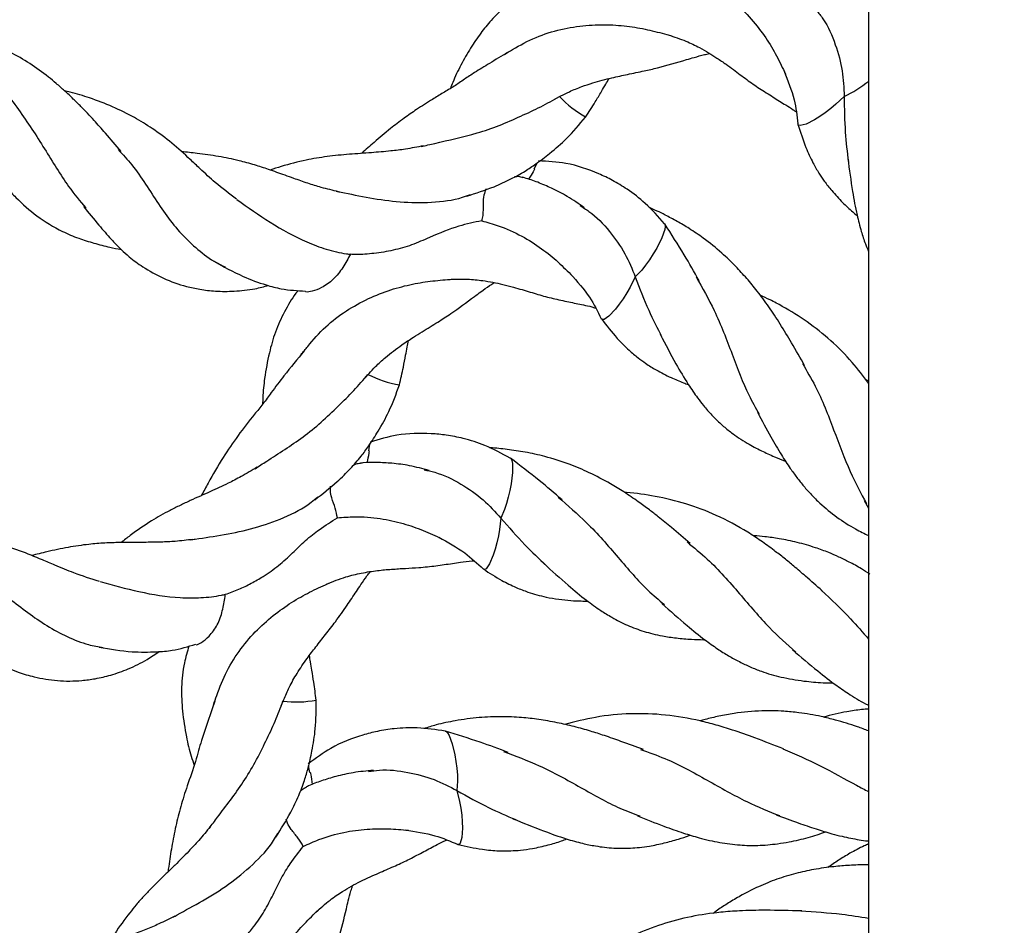
# Model space of a CAD drawing. Extents: x 0 to 9380, y -1169 to 4911.
# Drawn here: x 3746 to 3849, y 1235 to 1329 of the extents above; entities that cross this region are included whole.
import ezdxf

# ---------------------------------------------------------------- set-up
doc = ezdxf.new("R2010")
doc.units = 0
doc.header["$LTSCALE"] = 50
doc.header["$MEASUREMENT"] = 0
doc.layers.add('NIJHA_toestel', color=7, linetype='CONTINUOUS')
doc.layers.add('NIJHA_valzone', color=2, linetype='CONTINUOUS')

msp = doc.modelspace()

# ---------------------------------------------------------------- hatches: boundary and pattern name
at = {"layer": 'NIJHA_valzone'}
h = msp.add_hatch(dxfattribs=at)
h.set_pattern_fill('CROSS', color=256, scale=500, style=0)
h.set_pattern_definition([(0, (-500, -10375.2), (125, 125), [62.5, -187.5]), (90, (-468.75, -10406.45), (-125, 125), [62.5, -187.5])])
edge = h.paths.add_edge_path()
edge.add_line((4127.13, 569.5), (4127.13, 0))
edge.add_line((4127.13, 0), (7250, 0))
edge.add_line((7250, 0), (7250, 2500))
edge.add_line((7250, 2500), (4130.22, 2500))
edge.add_line((4130.22, 2500), (4130.22, 1899.53))
edge.add_arc((3833.73, 1235.2), 727.49, -66.21492, 65.94857, ccw=False)
edge = h.paths.add_edge_path()
edge.add_line((3663.52, 0), (3663.52, 570.72))
edge.add_arc((3904.58, 1234.74), 706.42, 109.84182, 250.04715, ccw=False)
edge.add_line((3664.81, 1899.22), (3664.81, 2500))
edge.add_line((3664.81, 2500), (500, 2500))
edge.add_line((500, 2500), (500, 0))
edge.add_line((500, 0), (3663.52, 0))

# ---------------------------------------------------------------- linework, layer by layer
at = {"layer": 'NIJHA_toestel'}
for p, q in [((3835, 2443.45), (3835, 14.01)), ((3802.27, 1320.97), (3802.88, 1321.28)), ((3800.08, 1313.67), (3800.43, 1314.32)), ((3782.38, 1291.8), (3782.84, 1292.31)), ((3835, 1291.53), (3834.72, 1291.66)), ((3782.82, 1284.23), (3782.93, 1284.94)), ((3834.54, 1279.06), (3835, 1278.25)), ((3773.68, 1257.63), (3773.95, 1258.26)), ((3776.67, 1250.64), (3776.53, 1251.34))]:
    msp.add_line(p, q, dxfattribs=at)
at = {"layer": 'NIJHA_toestel', "flags": 128}
for points in [[(3832.44, 1321.24), (3831.58, 1320.42), (3831.04, 1319.97), (3830.47, 1319.53), (3829.89, 1319.13), (3829.34, 1318.79), (3828.46, 1318.34), (3827.86, 1318.19), (3827.68, 1318.24), (3827.62, 1318.36)], [(3813.69, 1307.93), (3813.73, 1307.89), (3813.76, 1307.66), (3813.71, 1307.33), (3813.4, 1306.46), (3812.87, 1305.4), (3812.51, 1304.79), (3812.12, 1304.18), (3811.71, 1303.61), (3811.32, 1303.1), (3810.64, 1302.39)], [(3810.64, 1302.39), (3810.11, 1301.33), (3809.76, 1300.72), (3809.37, 1300.11), (3808.96, 1299.53), (3808.57, 1299.03), (3807.89, 1298.3), (3807.38, 1297.95), (3807.19, 1297.94), (3807.1, 1298.03)], [(3797.57, 1283.47), (3797.63, 1283.44), (3797.73, 1283.24), (3797.8, 1282.91), (3797.8, 1281.99), (3797.67, 1280.8), (3797.54, 1280.11), (3797.38, 1279.41), (3797.19, 1278.73), (3796.99, 1278.12), (3796.61, 1277.22)], [(3796.61, 1277.22), (3796.47, 1276.04), (3796.35, 1275.35), (3796.19, 1274.64), (3796, 1273.96), (3795.8, 1273.35), (3795.42, 1272.44), (3795.05, 1271.93), (3794.89, 1271.85), (3794.76, 1271.91)], [(3790.8, 1254.96), (3790.86, 1254.96), (3791.03, 1254.81), (3791.2, 1254.52), (3791.52, 1253.66), (3791.8, 1252.5), (3791.91, 1251.81), (3792, 1251.09), (3792.06, 1250.38), (3792.08, 1249.75), (3792.02, 1248.77)], [(3792.02, 1248.77), (3792.3, 1247.61), (3792.42, 1246.92), (3792.51, 1246.2), (3792.57, 1245.5), (3792.59, 1244.85), (3792.54, 1243.87), (3792.37, 1243.27), (3792.25, 1243.14), (3792.11, 1243.15)]]:
    msp.add_lwpolyline(points, dxfattribs=at)
at = {"layer": 'NIJHA_toestel'}
for centre, radius, start, end in [((3827.38, 1332.17), 12.05, 294.8641, 309.244), ((3810.73, 1328.58), 10.86, 222.5629, 240.9243), ((3787.73, 1301.85), 10.86, 242.563, 260.9243), ((3775.26, 1268.88), 10.86, 262.5632, 280.924)]:
    msp.add_arc(centre, radius, start, end, dxfattribs=at)
for points, knots in [([(3798.89, 1331.96), (3798.25, 1331.51), (3797.06, 1330.68), (3795.61, 1329.25), (3794.44, 1327.8), (3793.4, 1326.25), (3792.42, 1324.54), (3791.73, 1323.11), (3791.41, 1322.27), (3791.33, 1322.06)], [0, 0, 0, 0, 0.181497, 0.337673, 0.474897, 0.625587, 0.78904, 0.94587, 1, 1, 1, 1]), ([(3819.37, 1332.23), (3819.86, 1331.88), (3821.1, 1331.01), (3822.78, 1329.36), (3824.28, 1327.4), (3825.46, 1325.4), (3826.02, 1324.19), (3826.32, 1323.56)], [0, 0, 0, 0, 0.1453143, 0.36861, 0.5806953, 0.7829997, 1, 1, 1, 1]), ([(3829.55, 1330.23), (3829.79, 1329.94), (3830.64, 1328.86), (3831.57, 1326.7), (3832.33, 1323.94), (3832.41, 1322.13), (3832.44, 1321.24)], [0, 0, 0, 0, 0.116848, 0.425347, 0.719808, 1, 1, 1, 1]), ([(3796.98, 1325.62), (3797.26, 1325.79), (3798.29, 1326.42), (3800.21, 1327.46), (3802.82, 1328.28), (3805.45, 1328.7), (3807.98, 1328.76), (3810.31, 1328.53), (3812.5, 1328.1), (3813.77, 1327.73), (3814.42, 1327.55)], [0, 0, 0, 0, 0.055003, 0.204311, 0.34897, 0.488118, 0.621536, 0.748861, 0.870566, 1, 1, 1, 1]), ([(3756.95, 1315.49), (3756.41, 1316.13), (3755.49, 1317.21), (3754.3, 1318.55), (3753.45, 1319.47), (3752.73, 1320.21), (3751.94, 1321), (3751.08, 1321.8), (3750.21, 1322.57), (3749.02, 1323.54), (3747.45, 1324.7), (3745.2, 1325.99), (3742.82, 1326.93), (3740.42, 1327.53), (3738.34, 1327.81), (3736.69, 1327.9), (3735.77, 1327.84), (3735.46, 1327.82)], [0, 0, 0, 0, 0.098784, 0.167214, 0.206711, 0.243782, 0.28713, 0.335077, 0.380015, 0.420999, 0.513777, 0.607196, 0.721672, 0.809453, 0.893529, 0.964179, 1, 1, 1, 1]), ([(3814.07, 1327.66), (3814.7, 1327.45), (3815.85, 1327.08), (3817.57, 1326.24), (3818.94, 1325.41), (3820.07, 1324.62), (3820.87, 1324.04), (3821.59, 1323.51), (3822.27, 1323), (3822.93, 1322.52), (3823.85, 1321.91), (3824.97, 1321.21), (3826.15, 1320.46), (3826.96, 1319.98), (3827.31, 1319.7), (3827.41, 1319.63)], [0, 0, 0, 0, 0.108167, 0.198064, 0.326917, 0.400147, 0.46259, 0.522623, 0.581118, 0.638656, 0.695965, 0.814437, 0.919829, 0.97859, 1, 1, 1, 1]), ([(3797.31, 1325.82), (3796.67, 1325.44), (3795.51, 1324.75), (3794, 1323.81), (3792.78, 1323.03), (3791.71, 1322.26), (3790.58, 1321.62), (3789.27, 1320.81), (3787.89, 1319.94), (3786.44, 1318.93), (3784.96, 1317.8), (3783.5, 1316.57), (3782.5, 1315.68), (3782.06, 1315.29), (3782.06, 1315.29)], [0, 0, 0, 0, 0.113761, 0.20886, 0.276494, 0.344818, 0.4175, 0.488426, 0.597054, 0.685556, 0.78521, 0.907313, 0.999612, 1, 1, 1, 1]), ([(3802.88, 1321.28), (3803.17, 1321.44), (3803.88, 1321.81), (3805, 1322.25), (3806.49, 1322.76), (3808.1, 1323.17), (3809.91, 1323.55), (3811.47, 1323.88), (3813.51, 1324.33), (3815.21, 1324.86), (3816.87, 1325.33), (3817.65, 1325.56), (3818.2, 1325.68), (3818.38, 1325.71)], [0, 0, 0, 0, 0.053113, 0.129956, 0.197315, 0.31674, 0.419436, 0.535089, 0.630018, 0.841597, 0.895391, 0.965924, 1, 1, 1, 1]), ([(3805.44, 1319.08), (3805.79, 1319.6), (3806.35, 1320.47), (3807.03, 1321.63), (3807.52, 1322.45), (3807.79, 1322.91), (3807.92, 1323.1), (3807.92, 1323.11)], [0, 0, 0, 0, 0.414741, 0.680318, 0.8625362, 0.9969488, 1, 1, 1, 1]), ([(3826.18, 1323.88), (3826.57, 1322.88), (3827.31, 1321), (3827.52, 1319.19), (3827.61, 1318.36)], [0, 0, 0, 0, 0.536281, 1, 1, 1, 1]), ([(3743.78, 1322.59), (3744.07, 1322.34), (3745, 1321.55), (3746.74, 1319.23), (3749, 1315.76), (3751.18, 1312.09), (3752.66, 1310.32), (3753.26, 1309.6)], [0, 0, 0, 0, 0.067876, 0.217694, 0.509279, 0.800863, 1, 1, 1, 1]), ([(3769, 1310.51), (3768.25, 1311.07), (3766.95, 1312.07), (3765.37, 1313.52), (3763.89, 1314.92), (3762.28, 1316.39), (3760.32, 1317.84), (3758.25, 1319.11), (3756.08, 1320.19), (3753.82, 1321.05), (3752.13, 1321.57), (3751.24, 1321.78), (3751.05, 1321.82)], [0, 0, 0, 0, 0.132206, 0.230253, 0.296209, 0.414757, 0.533923, 0.635808, 0.754189, 0.873962, 0.972479, 1, 1, 1, 1]), ([(3788.29, 1316), (3788.76, 1316.11), (3790.61, 1316.56), (3793.44, 1317.15), (3796.45, 1318.18), (3798.65, 1319.16), (3800.79, 1320.14), (3802.08, 1320.86), (3802.72, 1321.23)], [0, 0, 0, 0, 0.098769, 0.391867, 0.545098, 0.70207, 0.851036, 1, 1, 1, 1]), ([(3832.44, 1321.24), (3832.46, 1319.97), (3832.5, 1317.55), (3832.76, 1315.43), (3832.89, 1314.43)], [0, 0, 0, 0, 0.5254771, 1, 1, 1, 1]), ([(3793.03, 1310.83), (3794, 1311.13), (3795.59, 1311.64), (3797.6, 1312.57), (3799.05, 1313.37), (3800.4, 1314.27), (3801.86, 1315.41), (3803.67, 1316.95), (3804.8, 1318.31), (3805.44, 1319.08)], [0, 0, 0, 0, 0.191815, 0.316921, 0.426965, 0.514995, 0.63493, 0.793081, 1, 1, 1, 1]), ([(3827.62, 1318.32), (3827.87, 1317.51), (3828.3, 1316.17), (3829.11, 1314.41), (3829.76, 1313.29), (3830.41, 1312.32), (3831.21, 1311.3), (3832.2, 1310.22), (3833.12, 1309.36), (3833.65, 1308.91), (3833.8, 1308.78)], [0, 0, 0, 0, 0.222926, 0.369981, 0.480546, 0.568535, 0.681423, 0.827579, 0.949521, 1, 1, 1, 1]), ([(3788.52, 1316.08), (3787.9, 1315.96), (3786.77, 1315.73), (3784.94, 1315.51), (3783.37, 1315.38), (3781.94, 1315.28), (3780.78, 1315.19), (3779.61, 1315.09), (3778.46, 1314.96), (3777.35, 1314.8), (3775.75, 1314.49), (3774.17, 1314.09), (3772.89, 1313.67), (3772.5, 1313.55)], [0, 0, 0, 0, 0.114326, 0.205872, 0.327441, 0.396701, 0.467273, 0.540551, 0.614664, 0.68663, 0.75596, 0.926556, 1, 1, 1, 1]), ([(3741.67, 1315.76), (3742.17, 1315.1), (3743.02, 1314), (3744.15, 1312.65), (3745.07, 1311.62), (3746.35, 1310.27), (3748.2, 1308.64), (3750.41, 1307.28), (3752.44, 1306.43), (3754.1, 1305.92), (3755.58, 1305.52), (3756.56, 1305.33), (3756.95, 1305.25)], [0, 0, 0, 0, 0.117665, 0.197322, 0.261373, 0.329454, 0.48743, 0.659264, 0.761004, 0.851057, 0.93966, 1, 1, 1, 1]), ([(3756.65, 1315.68), (3757.14, 1315.16), (3758.73, 1313.45), (3760.38, 1310.64), (3762.26, 1307.99), (3763.86, 1306.18), (3765.66, 1304.67), (3766.99, 1303.74), (3767.75, 1303.46), (3767.81, 1303.44)], [0, 0, 0, 0, 0.121534, 0.40024, 0.540828, 0.685663, 0.834528, 0.986782, 1, 1, 1, 1]), ([(3779.65, 1311.29), (3779.05, 1311.43), (3777.98, 1311.68), (3776.42, 1312.17), (3775.16, 1312.61), (3774.08, 1313), (3773.2, 1313.31), (3772.15, 1313.68), (3770.84, 1314.11), (3769.11, 1314.58), (3767.13, 1314.99), (3765.12, 1315.27), (3763.8, 1315.41), (3763.25, 1315.47)], [0, 0, 0, 0, 0.107133, 0.191963, 0.281352, 0.337195, 0.390483, 0.443552, 0.535346, 0.63726, 0.769869, 0.903347, 1, 1, 1, 1]), ([(3813.7, 1307.94), (3813.05, 1308.67), (3811.86, 1310.01), (3809.96, 1311.46), (3808.32, 1312.46), (3806.23, 1313.46), (3803.65, 1314.34), (3801.49, 1314.46), (3800.53, 1314.51)], [0, 0, 0, 0, 0.194028, 0.350922, 0.46863, 0.572459, 0.810016, 1, 1, 1, 1]), ([(3832.82, 1314.73), (3832.98, 1313.58), (3833.26, 1311.56), (3833.72, 1309.05), (3834.19, 1307.25), (3834.58, 1305.98), (3834.88, 1305.32), (3835, 1305.06)], [0, 0, 0, 0, 0.3278974, 0.5770945, 0.760119, 0.9065593, 1, 1, 1, 1]), ([(3798.93, 1312.75), (3798.78, 1312.8), (3798.54, 1312.89), (3798.17, 1312.85), (3798.03, 1312.83)], [0, 0, 0, 0, 0.6359687, 1, 1, 1, 1]), ([(3805.31, 1309.61), (3804.73, 1310.02), (3803.66, 1310.77), (3802, 1311.63), (3800.5, 1312.26), (3799.46, 1312.64), (3798.91, 1312.77), (3798.82, 1312.79)], [0, 0, 0, 0, 0.297814, 0.552446, 0.767728, 0.964564, 1, 1, 1, 1]), ([(3800.13, 1313.65), (3800.08, 1313.56), (3799.93, 1313.25), (3799.67, 1312.87), (3799.49, 1312.59)], [0, 0, 0, 0, 0.2876138, 1, 1, 1, 1]), ([(3779.42, 1311.33), (3779.59, 1311.3), (3780.72, 1311.08), (3782.94, 1310.61), (3786.13, 1310.16), (3789.41, 1310.13), (3791.89, 1310.42), (3793.16, 1310.9), (3793.43, 1311)], [0, 0, 0, 0, 0.035397, 0.24738, 0.467413, 0.696509, 0.934956, 1, 1, 1, 1]), ([(3795.06, 1311.58), (3794.97, 1311.37), (3794.77, 1310.88), (3794.75, 1309.9), (3794.75, 1308.97), (3794.64, 1308.43), (3794.6, 1308.25)], [0, 0, 0, 0, 0.1991865, 0.4622908, 0.8127708, 1, 1, 1, 1]), ([(3753.02, 1309.76), (3753.56, 1309.1), (3754.53, 1307.92), (3755.82, 1306.41), (3756.86, 1305.31), (3757.74, 1304.54), (3758.49, 1303.95), (3759.65, 1303.15), (3761.38, 1302.19), (3763.4, 1301.46), (3765.24, 1301.07), (3766.9, 1300.87), (3768.83, 1300.88), (3770.69, 1301.07), (3771.88, 1301.38), (3772.35, 1301.5)], [0, 0, 0, 0, 0.106885, 0.192097, 0.259746, 0.30801, 0.347783, 0.386616, 0.49804, 0.614411, 0.678293, 0.753502, 0.840117, 0.936301, 1, 1, 1, 1]), ([(3769.05, 1310.47), (3770.19, 1309.66), (3772.53, 1308), (3775.7, 1306.23), (3778.39, 1305.24), (3779.92, 1304.88), (3780.76, 1304.77), (3780.9, 1304.75)], [0, 0, 0, 0, 0.304723, 0.625812, 0.793687, 0.965804, 1, 1, 1, 1]), ([(3804.85, 1309.85), (3805.17, 1309.65), (3806.34, 1308.94), (3807.96, 1307.22), (3809.61, 1304.89), (3810.31, 1303.21), (3810.64, 1302.39)], [0, 0, 0, 0, 0.116848, 0.425347, 0.719808, 1, 1, 1, 1]), ([(3828.32, 1293.14), (3827.87, 1293.93), (3827.05, 1295.36), (3825.8, 1297.45), (3824.61, 1299.25), (3823.44, 1300.84), (3822.28, 1302.24), (3821.06, 1303.58), (3819.57, 1305.01), (3817.94, 1306.32), (3816.36, 1307.4), (3815.02, 1308.19), (3813.62, 1308.94), (3812.62, 1309.41), (3812.04, 1309.68)], [0, 0, 0, 0, 0.11764, 0.213475, 0.303854, 0.38911, 0.461329, 0.532893, 0.617682, 0.723482, 0.79871, 0.860746, 0.920186, 1, 1, 1, 1]), ([(3794.6, 1308.25), (3793.82, 1308.09), (3792.13, 1307.76), (3789.6, 1306.71), (3787.32, 1305.7), (3785.36, 1305.14), (3783.4, 1304.83), (3781.85, 1304.71), (3781.1, 1304.74), (3780.9, 1304.75)], [0, 0, 0, 0, 0.198964, 0.428685, 0.562995, 0.693439, 0.827838, 0.953654, 1, 1, 1, 1]), ([(3794.6, 1308.25), (3795.18, 1308.09), (3796.64, 1307.69), (3798.79, 1306.71), (3800.87, 1305.38), (3802.66, 1303.91), (3803.6, 1302.96), (3804.09, 1302.47)], [0, 0, 0, 0, 0.145315, 0.36861, 0.580695, 0.783, 1, 1, 1, 1]), ([(3817.3, 1301.99), (3816.79, 1302.9), (3815.67, 1304.89), (3814.4, 1306.85), (3813.71, 1307.92)], [0, 0, 0, 0, 0.454053, 1, 1, 1, 1]), ([(3780.9, 1304.75), (3780.64, 1304.29), (3780.15, 1303.38), (3779.16, 1302.09), (3777.99, 1301.27), (3776.98, 1300.89), (3776.39, 1300.79), (3776.21, 1300.83), (3776.2, 1300.83)], [0, 0, 0, 0, 0.2366278, 0.4637664, 0.6911278, 0.8615003, 0.9884413, 1, 1, 1, 1]), ([(3766.61, 1304.07), (3767.63, 1303.49), (3769.41, 1302.48), (3771.8, 1301.62), (3773.98, 1301.03), (3775.36, 1300.96), (3776.21, 1300.91)], [0, 0, 0, 0, 0.3325766, 0.5831862, 0.7453402, 1, 1, 1, 1]), ([(3803.85, 1302.73), (3804.57, 1301.92), (3805.9, 1300.41), (3806.71, 1298.78), (3807.09, 1298.03)], [0, 0, 0, 0, 0.53628, 1, 1, 1, 1]), ([(3775.75, 1294.28), (3775.98, 1294.57), (3776.75, 1295.55), (3778.23, 1297.21), (3780.4, 1298.87), (3782.72, 1300.16), (3785.08, 1301.08), (3787.36, 1301.67), (3789.56, 1302.01), (3790.88, 1302.1), (3791.55, 1302.15)], [0, 0, 0, 0, 0.061023, 0.2093906, 0.3531385, 0.4914104, 0.6239885, 0.7505112, 0.8714502, 1, 1, 1, 1]), ([(3782.84, 1292.31), (3783.06, 1292.55), (3783.6, 1293.15), (3784.75, 1294.17), (3786.09, 1295.19), (3787.38, 1296.05), (3788.65, 1296.84), (3789.96, 1297.64), (3791.78, 1298.81), (3793.22, 1299.9), (3794.59, 1300.9), (3795.26, 1301.38), (3795.74, 1301.68), (3795.9, 1301.78)], [0, 0, 0, 0, 0.0534947, 0.1298995, 0.2522741, 0.3377329, 0.4044721, 0.5276622, 0.6353206, 0.840582, 0.8947183, 0.965295, 1, 1, 1, 1]), ([(3791.18, 1302.13), (3791.84, 1302.16), (3793.05, 1302.2), (3794.95, 1302), (3796.52, 1301.69), (3797.86, 1301.34), (3798.81, 1301.07), (3799.66, 1300.81), (3800.47, 1300.57), (3801.26, 1300.34), (3802.33, 1300.08), (3803.62, 1299.8), (3804.98, 1299.51), (3805.91, 1299.33), (3806.35, 1299.19), (3806.47, 1299.15)], [0, 0, 0, 0, 0.108038, 0.197864, 0.326733, 0.400002, 0.462347, 0.522282, 0.580685, 0.638169, 0.695433, 0.813893, 0.918876, 0.977321, 1, 1, 1, 1]), ([(3810.64, 1302.39), (3811.1, 1301.2), (3811.96, 1298.94), (3812.93, 1297.04), (3813.39, 1296.14)], [0, 0, 0, 0, 0.5254777, 1, 1, 1, 1]), ([(3817, 1302.39), (3817.65, 1301.23), (3819.1, 1298.64), (3820.76, 1294.31), (3822.15, 1290.54), (3823.21, 1288.73), (3823.58, 1288.08)], [0, 0, 0, 0, 0.240722, 0.538569, 0.836416, 1, 1, 1, 1]), ([(3775.45, 1300.98), (3775.37, 1300.88), (3774.8, 1300.19), (3773.97, 1298.75), (3773, 1296.63), (3772.37, 1294.34), (3771.94, 1292.05), (3771.75, 1290.24), (3771.73, 1289.33), (3771.73, 1289.09)], [0, 0, 0, 0, 0.029741, 0.207105, 0.388089, 0.570148, 0.786288, 0.94477, 1, 1, 1, 1]), ([(3835, 1291.31), (3834.44, 1292.04), (3833.23, 1293.62), (3831.09, 1295.77), (3828.65, 1297.73), (3826.47, 1299.07), (3824.81, 1299.96), (3824.03, 1300.31), (3823.69, 1300.47)], [0, 0, 0, 0, 0.187247, 0.402776, 0.617924, 0.826492, 0.924471, 1, 1, 1, 1]), ([(3807.11, 1298), (3807.63, 1297.32), (3808.5, 1296.19), (3809.87, 1294.81), (3810.86, 1293.99), (3811.8, 1293.3), (3812.92, 1292.6), (3814.25, 1291.92), (3815.39, 1291.44), (3816.01, 1291.21), (3816.18, 1291.15)], [0, 0, 0, 0, 0.225356, 0.374108, 0.481699, 0.568397, 0.684164, 0.836341, 0.95467, 1, 1, 1, 1]), ([(3813.23, 1296.4), (3813.78, 1295.36), (3814.74, 1293.54), (3816.03, 1291.34), (3817, 1289.93), (3817.82, 1288.87), (3818.67, 1287.89), (3819.65, 1286.95), (3820.59, 1286.18), (3821.46, 1285.57), (3822.48, 1284.92), (3823.73, 1284.26), (3825.05, 1283.67), (3825.89, 1283.32), (3826.28, 1283.18), (3826.31, 1283.17)], [0, 0, 0, 0, 0.166894, 0.293467, 0.383429, 0.436729, 0.509672, 0.595183, 0.66219, 0.712143, 0.771044, 0.860182, 0.938215, 0.994762, 1, 1, 1, 1]), ([(3786.01, 1291.12), (3786.15, 1291.73), (3786.39, 1292.74), (3786.63, 1294.07), (3786.81, 1295), (3786.91, 1295.53), (3786.96, 1295.75), (3786.96, 1295.76)], [0, 0, 0, 0, 0.414714, 0.680274, 0.86248, 0.996884, 1, 1, 1, 1]), ([(3776.06, 1294.66), (3775.35, 1293.8), (3774.17, 1292.36), (3772.76, 1290.51), (3771.78, 1289.13), (3770.56, 1287.67), (3769.14, 1285.84), (3767.52, 1283.48), (3766.31, 1281.38), (3765.57, 1280), (3765.34, 1279.57)], [0, 0, 0, 0, 0.172984, 0.2882472, 0.3665771, 0.4412414, 0.5973036, 0.751408, 0.9221822, 1, 1, 1, 1]), ([(3828.08, 1293.35), (3828.54, 1292.58), (3829.85, 1290.39), (3831.37, 1286.41), (3832.96, 1282.1), (3834.19, 1279.81), (3834.77, 1278.73)], [0, 0, 0, 0, 0.160942, 0.4519, 0.742857, 1, 1, 1, 1]), ([(3770.94, 1282.36), (3771.34, 1282.63), (3772.93, 1283.68), (3775.39, 1285.21), (3777.87, 1287.2), (3779.6, 1288.88), (3781.27, 1290.52), (3782.24, 1291.65), (3782.72, 1292.21)], [0, 0, 0, 0, 0.098769, 0.391867, 0.545098, 0.70207, 0.851036, 1, 1, 1, 1]), ([(3777.17, 1279.12), (3777.97, 1279.74), (3779.29, 1280.76), (3780.87, 1282.32), (3781.95, 1283.57), (3782.92, 1284.88), (3783.9, 1286.45), (3785.07, 1288.52), (3785.67, 1290.18), (3786.01, 1291.12)], [0, 0, 0, 0, 0.191815, 0.316921, 0.426965, 0.514995, 0.63493, 0.793081, 1, 1, 1, 1]), ([(3823.38, 1288.26), (3823.85, 1287.39), (3824.68, 1285.85), (3825.81, 1283.92), (3826.72, 1282.53), (3827.5, 1281.45), (3828.23, 1280.53), (3829.03, 1279.63), (3830.15, 1278.52), (3831.66, 1277.29), (3833.37, 1276.18), (3834.54, 1275.6), (3835, 1275.38)], [0, 0, 0, 0, 0.153791, 0.272263, 0.366405, 0.43203, 0.499416, 0.568707, 0.642539, 0.777315, 0.911419, 1, 1, 1, 1]), ([(3797.58, 1283.48), (3796.71, 1283.95), (3795.14, 1284.79), (3792.86, 1285.51), (3790.98, 1285.89), (3788.67, 1286.11), (3785.95, 1286.05), (3783.88, 1285.43), (3782.96, 1285.15)], [0, 0, 0, 0, 0.194027, 0.350922, 0.46863, 0.572459, 0.810016, 1, 1, 1, 1]), ([(3782.63, 1282.99), (3782.72, 1283.34), (3782.83, 1283.8), (3782.87, 1284.14), (3782.88, 1284.22)], [0, 0, 0, 0, 0.771975, 1, 1, 1, 1]), ([(3816.38, 1274.57), (3815.73, 1275.12), (3814.63, 1276.06), (3813.2, 1277.23), (3812.04, 1278.13), (3810.85, 1279), (3809.5, 1279.92), (3807.8, 1280.96), (3805.9, 1281.95), (3803.62, 1282.92), (3801.38, 1283.62), (3799.21, 1284.11), (3797.31, 1284.36), (3796.07, 1284.54), (3795.46, 1284.54), (3795.43, 1284.54)], [0, 0, 0, 0, 0.109109, 0.184834, 0.233178, 0.293435, 0.36978, 0.43869, 0.544658, 0.640138, 0.753812, 0.843182, 0.923229, 0.996548, 1, 1, 1, 1]), ([(3781.2, 1282.73), (3781.28, 1282.78), (3781.57, 1282.92), (3781.8, 1282.94), (3781.96, 1282.95)], [0, 0, 0, 0, 0.287572, 1, 1, 1, 1]), ([(3789.12, 1282.18), (3788.44, 1282.36), (3787.18, 1282.7), (3785.32, 1282.95), (3783.69, 1283.02), (3782.6, 1283.03), (3782.04, 1282.96), (3781.96, 1282.95)], [0, 0, 0, 0, 0.298453, 0.553631, 0.769374, 0.966633, 1, 1, 1, 1]), ([(3803, 1279.12), (3802.21, 1279.8), (3800.47, 1281.29), (3798.61, 1282.7), (3797.6, 1283.47)], [0, 0, 0, 0, 0.4546201, 1, 1, 1, 1]), ([(3771.14, 1282.52), (3770.59, 1282.19), (3769.61, 1281.59), (3767.97, 1280.76), (3766.54, 1280.1), (3765.22, 1279.51), (3764.16, 1279.04), (3763.1, 1278.54), (3762.07, 1278.02), (3761.08, 1277.49), (3759.68, 1276.65), (3758.33, 1275.73), (3757.27, 1274.91), (3756.95, 1274.66)], [0, 0, 0, 0, 0.114326, 0.205872, 0.327441, 0.396701, 0.467274, 0.540552, 0.614665, 0.68663, 0.755961, 0.926555, 1, 1, 1, 1]), ([(3788.61, 1282.25), (3788.98, 1282.17), (3790.33, 1281.9), (3792.43, 1280.84), (3794.78, 1279.22), (3796.01, 1277.87), (3796.61, 1277.22)], [0, 0, 0, 0, 0.116848, 0.425347, 0.719808, 1, 1, 1, 1]), ([(3779.53, 1277.24), (3779.47, 1277.57), (3779.35, 1278.24), (3778.96, 1279.2), (3778.77, 1279.99), (3778.81, 1280.38), (3778.82, 1280.53)], [0, 0, 0, 0, 0.326592, 0.651988, 0.868261, 1, 1, 1, 1]), ([(3830.14, 1269.63), (3829.57, 1270.13), (3828.6, 1270.99), (3827.27, 1272.13), (3826.18, 1273.03), (3825.03, 1273.92), (3823.77, 1274.84), (3821.8, 1276.13), (3819.22, 1277.52), (3815.98, 1278.76), (3812.83, 1279.5), (3810.66, 1279.82), (3809.59, 1279.88), (3809.52, 1279.89)], [0, 0, 0, 0, 0.098738, 0.167698, 0.221954, 0.278903, 0.350659, 0.420011, 0.578318, 0.722797, 0.863722, 0.991333, 1, 1, 1, 1]), ([(3764.21, 1274.94), (3764.37, 1274.97), (3765.51, 1275.15), (3767.77, 1275.47), (3770.91, 1276.14), (3774.01, 1277.23), (3776.24, 1278.35), (3777.26, 1279.23), (3777.48, 1279.42)], [0, 0, 0, 0, 0.035397, 0.247381, 0.467413, 0.696509, 0.934956, 1, 1, 1, 1]), ([(3802.58, 1279.4), (3803.59, 1278.53), (3805.84, 1276.59), (3808.87, 1273.09), (3811.48, 1270.01), (3813.1, 1268.67), (3813.67, 1268.19)], [0, 0, 0, 0, 0.240366, 0.537726, 0.835086, 1, 1, 1, 1]), ([(3767.85, 1269.26), (3768.31, 1269.43), (3769.18, 1269.73), (3770.54, 1270.39), (3771.95, 1271.2), (3773.42, 1272.24), (3774.86, 1273.58), (3776.21, 1274.91), (3777.84, 1276.2), (3778.91, 1276.85), (3779.53, 1277.24)], [0, 0, 0, 0, 0.107811, 0.202861, 0.297751, 0.426612, 0.55551, 0.684316, 0.816403, 1, 1, 1, 1]), ([(3779.53, 1277.24), (3780.13, 1277.29), (3781.64, 1277.41), (3783.99, 1277.22), (3786.4, 1276.69), (3788.58, 1275.92), (3789.79, 1275.35), (3790.42, 1275.06)], [0, 0, 0, 0, 0.145315, 0.36861, 0.580696, 0.783, 1, 1, 1, 1]), ([(3796.61, 1277.22), (3797.44, 1276.26), (3799.02, 1274.43), (3800.58, 1272.97), (3801.33, 1272.28)], [0, 0, 0, 0, 0.525474, 1, 1, 1, 1]), ([(3754.7, 1270.6), (3753.8, 1270.88), (3752.24, 1271.37), (3750.26, 1272.2), (3748.38, 1273), (3746.37, 1273.84), (3744.03, 1274.52), (3741.66, 1275.01), (3739.24, 1275.28), (3736.83, 1275.32), (3735.06, 1275.23), (3734.15, 1275.12), (3733.94, 1275.1)], [0, 0, 0, 0, 0.132117, 0.230098, 0.29601, 0.414478, 0.533564, 0.63538, 0.753681, 0.873375, 0.971824, 1, 1, 1, 1]), ([(3764.44, 1274.98), (3763.83, 1274.91), (3762.74, 1274.77), (3761.1, 1274.7), (3759.77, 1274.68), (3758.62, 1274.68), (3757.69, 1274.68), (3756.57, 1274.66), (3755.2, 1274.62), (3753.41, 1274.47), (3751.41, 1274.18), (3749.42, 1273.75), (3748.14, 1273.43), (3747.6, 1273.3)], [0, 0, 0, 0, 0.1071327, 0.1919631, 0.2813517, 0.3371956, 0.3904831, 0.4435522, 0.5353459, 0.63726, 0.7698685, 0.9033469, 1, 1, 1, 1]), ([(3790.11, 1275.21), (3791.06, 1274.7), (3792.82, 1273.73), (3794.15, 1272.48), (3794.76, 1271.9)], [0, 0, 0, 0, 0.53628, 1, 1, 1, 1]), ([(3816.04, 1274.72), (3816.76, 1274.14), (3818.75, 1272.52), (3821.55, 1269.29), (3824.52, 1265.78), (3826.47, 1264.04), (3827.39, 1263.22)], [0, 0, 0, 0, 0.163041, 0.452481, 0.741921, 1, 1, 1, 1]), ([(3835.11, 1271.36), (3834.83, 1271.55), (3834.13, 1272.01), (3833.06, 1272.59), (3831.91, 1273.16), (3830.74, 1273.66), (3829.3, 1274.19), (3827.57, 1274.69), (3825.8, 1275.05), (3824.29, 1275.26), (3823.37, 1275.35), (3822.96, 1275.38), (3822.92, 1275.38)], [0, 0, 0, 0, 0.078133, 0.191662, 0.282896, 0.373499, 0.487526, 0.641364, 0.789244, 0.905835, 0.991676, 1, 1, 1, 1]), ([(3778.4, 1270.32), (3779.07, 1270.59), (3780.29, 1271.08), (3782.08, 1271.5), (3783.67, 1271.75), (3785.22, 1271.88), (3786.64, 1271.97), (3788.19, 1272.05), (3789.79, 1272.22), (3791.23, 1272.44), (3792.5, 1272.61), (3793.22, 1272.74), (3793.73, 1272.75), (3793.78, 1272.76)], [0, 0, 0, 0, 0.119283, 0.215259, 0.319166, 0.411411, 0.5087, 0.605628, 0.733252, 0.854858, 0.911174, 0.99059, 1, 1, 1, 1]), ([(3794.79, 1271.88), (3795.41, 1271.48), (3796.49, 1270.79), (3798.1, 1269.99), (3799.33, 1269.52), (3800.36, 1269.2), (3801.43, 1268.93), (3802.61, 1268.73), (3803.84, 1268.6), (3804.85, 1268.56), (3805.44, 1268.55), (3805.67, 1268.55)], [0, 0, 0, 0, 0.194935, 0.335182, 0.450324, 0.535356, 0.626327, 0.743728, 0.85284, 0.943514, 1, 1, 1, 1]), ([(3801.08, 1272.47), (3801.93, 1271.7), (3803.43, 1270.35), (3805.39, 1268.72), (3806.91, 1267.63), (3808.33, 1266.75), (3809.82, 1265.99), (3811.26, 1265.46), (3812.48, 1265.12), (3813.6, 1264.87), (3814.94, 1264.68), (3816.39, 1264.56), (3817.38, 1264.52), (3817.85, 1264.52), (3817.89, 1264.52)], [0, 0, 0, 0, 0.163512, 0.288097, 0.383402, 0.456293, 0.557697, 0.659828, 0.712567, 0.767823, 0.847131, 0.929305, 0.994495, 1, 1, 1, 1]), ([(3741.34, 1271.24), (3741.97, 1270.92), (3744.05, 1269.85), (3746.55, 1267.78), (3749.22, 1265.93), (3751.34, 1264.79), (3753.32, 1264), (3754.58, 1263.79), (3755.09, 1263.7)], [0, 0, 0, 0, 0.12862, 0.42574, 0.575615, 0.730019, 0.888718, 1, 1, 1, 1]), ([(3773.95, 1258.26), (3774.13, 1258.69), (3774.52, 1259.65), (3775.36, 1261.09), (3776.3, 1262.49), (3777.33, 1263.84), (3778.33, 1265.1), (3779.44, 1266.51), (3780.48, 1268), (3781.34, 1269.3), (3782.03, 1270.33), (3782.5, 1271.02), (3782.85, 1271.47), (3782.96, 1271.61)], [0, 0, 0, 0, 0.075964, 0.167976, 0.275083, 0.365189, 0.469363, 0.581903, 0.72416, 0.838959, 0.894418, 0.964711, 1, 1, 1, 1]), ([(3754.75, 1270.59), (3756.1, 1270.22), (3758.87, 1269.45), (3762.46, 1268.87), (3765.32, 1268.87), (3766.88, 1269.05), (3767.71, 1269.23), (3767.85, 1269.26)], [0, 0, 0, 0, 0.304723, 0.625812, 0.793687, 0.965804, 1, 1, 1, 1]), ([(3766.6, 1257.69), (3766.71, 1258.03), (3767.1, 1259.2), (3767.92, 1261.26), (3769.39, 1263.57), (3771.13, 1265.58), (3773.03, 1267.25), (3774.97, 1268.58), (3776.92, 1269.65), (3778.13, 1270.19), (3778.74, 1270.46)], [0, 0, 0, 0, 0.0597, 0.20833, 0.352332, 0.490849, 0.623661, 0.750408, 0.871561, 1, 1, 1, 1]), ([(3830.06, 1269.69), (3831.1, 1268.71), (3832.85, 1267.06), (3834.38, 1265.29), (3835, 1264.58)], [0, 0, 0, 0, 0.597462, 1, 1, 1, 1]), ([(3764.78, 1263.97), (3764.96, 1264.05), (3765.4, 1264.22), (3766.24, 1264.93), (3767.05, 1266.04), (3767.57, 1267.52), (3767.73, 1268.62), (3767.83, 1269.18), (3767.85, 1269.26)], [0, 0, 0, 0, 0.122019, 0.291531, 0.513766, 0.737335, 0.960976, 1, 1, 1, 1]), ([(3813.41, 1268.29), (3814.29, 1267.51), (3815.8, 1266.17), (3817.71, 1264.63), (3819.15, 1263.6), (3820.35, 1262.84), (3821.49, 1262.22), (3822.63, 1261.67), (3824.07, 1261.1), (3825.92, 1260.56), (3828.07, 1260.2), (3829.91, 1260.02), (3830.94, 1260.02), (3831.29, 1260.02)], [0, 0, 0, 0, 0.1612445, 0.2754974, 0.3555005, 0.4233535, 0.4893655, 0.5541835, 0.6181509, 0.7281389, 0.851197, 0.9493973, 1, 1, 1, 1]), ([(3739.93, 1264.44), (3740.66, 1264.01), (3741.98, 1263.23), (3743.7, 1262.25), (3745.05, 1261.57), (3746.14, 1261.15), (3747.04, 1260.86), (3748.39, 1260.5), (3750.34, 1260.18), (3752.48, 1260.19), (3754.34, 1260.44), (3755.96, 1260.82), (3757.78, 1261.47), (3759.48, 1262.3), (3760.51, 1263), (3760.93, 1263.28)], [0, 0, 0, 0, 0.106691, 0.191777, 0.25925, 0.307353, 0.346527, 0.384938, 0.495974, 0.612011, 0.675563, 0.750746, 0.83775, 0.934406, 1, 1, 1, 1]), ([(3754.66, 1263.74), (3755.81, 1263.54), (3757.83, 1263.2), (3760.37, 1263.22), (3762.62, 1263.4), (3763.94, 1263.8), (3764.75, 1264.05)], [0, 0, 0, 0, 0.3325739, 0.583182, 0.7453348, 1, 1, 1, 1]), ([(3764.03, 1263.86), (3763.86, 1263.28), (3763.45, 1261.86), (3763.21, 1259.54), (3763.33, 1256.98), (3763.71, 1254.6), (3764.13, 1252.69), (3764.48, 1251.72), (3764.59, 1251.41)], [0, 0, 0, 0, 0.142328, 0.341628, 0.540114, 0.758091, 0.922673, 1, 1, 1, 1]), ([(3827.05, 1263.46), (3827.93, 1262.71), (3829.47, 1261.39), (3831.45, 1259.86), (3833.2, 1258.68), (3834.31, 1257.99), (3834.97, 1257.69), (3835, 1257.67)], [0, 0, 0, 0, 0.336223, 0.590002, 0.765103, 0.988501, 1, 1, 1, 1]), ([(3777.31, 1258.21), (3777.24, 1258.83), (3777.11, 1259.85), (3776.89, 1261.18), (3776.74, 1262.12), (3776.65, 1262.65), (3776.62, 1262.88), (3776.62, 1262.89)], [0, 0, 0, 0, 0.414546, 0.679999, 0.862131, 0.996481, 1, 1, 1, 1]), ([(3766.74, 1258.11), (3766.45, 1257.29), (3765.97, 1255.92), (3765.41, 1254.19), (3765.02, 1252.92), (3764.6, 1251.29), (3763.87, 1249.39), (3763.18, 1247.14), (3762.64, 1245.05), (3762.24, 1242.97), (3762, 1241.37), (3761.87, 1240.47), (3761.84, 1240.28)], [0, 0, 0, 0, 0.1336, 0.225701, 0.283058, 0.345413, 0.492411, 0.617656, 0.735298, 0.85606, 0.969055, 1, 1, 1, 1]), ([(3766.15, 1244.82), (3766.44, 1245.21), (3767.57, 1246.74), (3769.36, 1249.02), (3771, 1251.74), (3772.06, 1253.91), (3773.07, 1256.02), (3773.59, 1257.41), (3773.85, 1258.11)], [0, 0, 0, 0, 0.098769, 0.391867, 0.545098, 0.70207, 0.851036, 1, 1, 1, 1]), ([(3773.11, 1243.91), (3773.65, 1244.76), (3774.54, 1246.17), (3775.49, 1248.18), (3776.08, 1249.72), (3776.54, 1251.28), (3776.93, 1253.09), (3777.32, 1255.44), (3777.32, 1257.21), (3777.31, 1258.21)], [0, 0, 0, 0, 0.191815, 0.316921, 0.426965, 0.514995, 0.63493, 0.793081, 1, 1, 1, 1]), ([(3835, 1257.27), (3834.75, 1257.26), (3834, 1257.21), (3832.83, 1257.02), (3831.5, 1256.77), (3830.68, 1256.54), (3830.28, 1256.43)], [0, 0, 0, 0, 0.154241, 0.477334, 0.739713, 1, 1, 1, 1]), ([(3811.51, 1253.04), (3810.72, 1253.33), (3809.38, 1253.83), (3807.51, 1254.48), (3805.89, 1255), (3804.24, 1255.46), (3802.44, 1255.88), (3800.6, 1256.2), (3798.67, 1256.42), (3796.59, 1256.51), (3794.28, 1256.42), (3792, 1256.1), (3790.07, 1255.71), (3788.98, 1255.37), (3788.55, 1255.23)], [0, 0, 0, 0, 0.108166, 0.185861, 0.249728, 0.323771, 0.401717, 0.483716, 0.560123, 0.649309, 0.749097, 0.856225, 0.943081, 1, 1, 1, 1]), ([(3826.12, 1253.11), (3825.13, 1253.5), (3823.38, 1254.19), (3821.01, 1255.03), (3819.1, 1255.62), (3816.77, 1256.22), (3813.79, 1256.73), (3810.14, 1256.86), (3806.6, 1256.52), (3804.33, 1255.95), (3803.25, 1255.68)], [0, 0, 0, 0, 0.1369623, 0.2422059, 0.317643, 0.3906743, 0.5462979, 0.7027436, 0.8588994, 1, 1, 1, 1]), ([(3835, 1255), (3834.61, 1255.14), (3833.47, 1255.57), (3831.81, 1256.06), (3830.16, 1256.48), (3828.89, 1256.73), (3827.58, 1256.92), (3825.9, 1257.09), (3823.65, 1257.12), (3821.38, 1256.91), (3819.41, 1256.55), (3818.23, 1256.28), (3817.58, 1256.09), (3817.41, 1256.04)], [0, 0, 0, 0, 0.069384, 0.20113, 0.285135, 0.35136, 0.417832, 0.506746, 0.635217, 0.798715, 0.888649, 0.970455, 1, 1, 1, 1]), ([(3790.8, 1254.98), (3789.82, 1255.12), (3788.06, 1255.38), (3785.67, 1255.28), (3783.77, 1254.99), (3781.52, 1254.41), (3778.99, 1253.42), (3777.26, 1252.12), (3776.49, 1251.55)], [0, 0, 0, 0, 0.194028, 0.350922, 0.46863, 0.572459, 0.810016, 1, 1, 1, 1]), ([(3797.38, 1252.74), (3796.41, 1253.11), (3794.26, 1253.91), (3792.03, 1254.6), (3790.82, 1254.98)], [0, 0, 0, 0, 0.4543171, 1, 1, 1, 1]), ([(3826.03, 1253.14), (3827.34, 1252.57), (3829.99, 1251.42), (3832.97, 1249.7), (3834.58, 1248.87), (3835, 1248.66)], [0, 0, 0, 0, 0.419247, 0.848136, 1, 1, 1, 1]), ([(3796.89, 1252.85), (3798.13, 1252.38), (3800.92, 1251.33), (3804.97, 1249.08), (3808.46, 1247.08), (3810.43, 1246.37), (3811.13, 1246.12)], [0, 0, 0, 0, 0.240719, 0.538537, 0.836354, 1, 1, 1, 1]), ([(3811.17, 1253.06), (3812.03, 1252.76), (3814.44, 1251.92), (3818.17, 1249.85), (3822.16, 1247.57), (3824.58, 1246.6), (3825.71, 1246.15)], [0, 0, 0, 0, 0.162077, 0.452598, 0.743119, 1, 1, 1, 1]), ([(3783.29, 1250.87), (3782.59, 1250.81), (3781.29, 1250.69), (3779.46, 1250.29), (3777.91, 1249.8), (3776.88, 1249.43), (3776.37, 1249.18), (3776.3, 1249.14)], [0, 0, 0, 0, 0.298452, 0.55363, 0.7693738, 0.9666333, 1, 1, 1, 1]), ([(3776.92, 1249.41), (3776.88, 1249.77), (3776.83, 1250.24), (3776.75, 1250.57), (3776.73, 1250.65)], [0, 0, 0, 0, 0.771976, 1, 1, 1, 1]), ([(3782.79, 1250.76), (3783.17, 1250.81), (3784.52, 1251.02), (3786.86, 1250.74), (3789.63, 1250.02), (3791.24, 1249.18), (3792.02, 1248.77)], [0, 0, 0, 0, 0.116848, 0.425347, 0.719808, 1, 1, 1, 1]), ([(3775.66, 1248.68), (3775.72, 1248.74), (3775.95, 1248.98), (3776.15, 1249.07), (3776.3, 1249.14)], [0, 0, 0, 0, 0.287572, 1, 1, 1, 1]), ([(3792.02, 1248.77), (3793.13, 1248.15), (3795.25, 1246.97), (3797.21, 1246.14), (3798.15, 1245.74)], [0, 0, 0, 0, 0.525477, 1, 1, 1, 1]), ([(3810.86, 1246.13), (3811.78, 1245.76), (3813.42, 1245.12), (3815.54, 1244.36), (3817.12, 1243.88), (3818.38, 1243.56), (3819.45, 1243.35), (3820.51, 1243.18), (3821.84, 1243.05), (3823.5, 1243.01), (3825.21, 1243.16), (3826.97, 1243.45), (3828.64, 1243.83), (3829.92, 1244.25), (3830.53, 1244.46)], [0, 0, 0, 0, 0.134915, 0.238651, 0.320728, 0.376922, 0.431882, 0.485667, 0.540321, 0.635823, 0.741582, 0.803807, 0.906279, 1, 1, 1, 1]), ([(3825.33, 1246.25), (3826.1, 1245.96), (3827.51, 1245.43), (3829.45, 1244.77), (3830.97, 1244.31), (3832.17, 1244), (3833.12, 1243.79), (3834.01, 1243.64), (3834.64, 1243.52), (3834.97, 1243.51), (3835, 1243.51)], [0, 0, 0, 0, 0.233979, 0.425175, 0.597039, 0.708261, 0.802934, 0.896548, 0.989078, 1, 1, 1, 1]), ([(3766.28, 1245.03), (3765.88, 1244.54), (3765.16, 1243.64), (3763.9, 1242.3), (3762.79, 1241.19), (3761.75, 1240.19), (3760.92, 1239.38), (3760.09, 1238.54), (3759.3, 1237.71), (3758.54, 1236.87), (3757.52, 1235.6), (3756.56, 1234.28), (3755.85, 1233.14), (3755.63, 1232.8)], [0, 0, 0, 0, 0.114326, 0.205872, 0.327441, 0.396701, 0.467274, 0.540551, 0.614665, 0.68663, 0.755961, 0.926555, 1, 1, 1, 1]), ([(3775.97, 1242.94), (3775.8, 1243.24), (3775.46, 1243.82), (3774.77, 1244.6), (3774.32, 1245.27), (3774.22, 1245.65), (3774.18, 1245.79)], [0, 0, 0, 0, 0.326593, 0.651988, 0.868261, 1, 1, 1, 1]), ([(3797.86, 1245.83), (3798.93, 1245.4), (3800.82, 1244.63), (3803.22, 1243.77), (3805.01, 1243.27), (3806.67, 1242.93), (3808.34, 1242.73), (3809.86, 1242.73), (3811.1, 1242.83), (3812.28, 1242.99), (3813.63, 1243.27), (3815.03, 1243.66), (3815.93, 1243.95), (3816.35, 1244.1), (3816.38, 1244.12)], [0, 0, 0, 0, 0.16533, 0.290979, 0.383286, 0.457121, 0.563491, 0.660886, 0.71204, 0.769281, 0.854007, 0.933888, 0.994276, 1, 1, 1, 1]), ([(3762.36, 1235.55), (3762.51, 1235.63), (3763.51, 1236.19), (3765.52, 1237.26), (3768.25, 1238.96), (3770.78, 1241.04), (3772.5, 1242.86), (3773.16, 1244.04), (3773.3, 1244.29)], [0, 0, 0, 0, 0.035396, 0.24738, 0.467413, 0.696509, 0.934956, 1, 1, 1, 1]), ([(3775.97, 1242.94), (3776.52, 1243.19), (3777.89, 1243.82), (3780.16, 1244.45), (3782.61, 1244.78), (3784.93, 1244.8), (3786.26, 1244.68), (3786.95, 1244.62)], [0, 0, 0, 0, 0.145314, 0.36861, 0.580695, 0.783, 1, 1, 1, 1]), ([(3786.6, 1244.66), (3787.67, 1244.5), (3789.66, 1244.2), (3791.33, 1243.48), (3792.11, 1243.14)], [0, 0, 0, 0, 0.53628, 1, 1, 1, 1]), ([(3767.72, 1231.45), (3768.1, 1231.76), (3768.82, 1232.35), (3769.87, 1233.44), (3770.92, 1234.67), (3771.94, 1236.16), (3772.83, 1237.9), (3773.65, 1239.62), (3774.74, 1241.38), (3775.52, 1242.37), (3775.97, 1242.94)], [0, 0, 0, 0, 0.107811, 0.20286, 0.297752, 0.426612, 0.55551, 0.684316, 0.816403, 1, 1, 1, 1]), ([(3777.28, 1236.06), (3777.77, 1236.5), (3778.67, 1237.31), (3780.26, 1238.38), (3781.66, 1239.16), (3782.91, 1239.74), (3783.82, 1240.15), (3784.63, 1240.5), (3785.41, 1240.84), (3786.16, 1241.17), (3787.15, 1241.65), (3788.32, 1242.27), (3789.55, 1242.93), (3790.38, 1243.38), (3790.79, 1243.55), (3790.91, 1243.6)], [0, 0, 0, 0, 0.108168, 0.198066, 0.326917, 0.400146, 0.462589, 0.522625, 0.581122, 0.63866, 0.695969, 0.81444, 0.919862, 0.978636, 1, 1, 1, 1]), ([(3792.14, 1243.13), (3792.97, 1242.94), (3794.35, 1242.64), (3796.28, 1242.46), (3797.57, 1242.47), (3798.73, 1242.54), (3800.02, 1242.73), (3801.45, 1243.05), (3802.65, 1243.41), (3803.3, 1243.65), (3803.5, 1243.72)], [0, 0, 0, 0, 0.222943, 0.370013, 0.480553, 0.568532, 0.681442, 0.827647, 0.949561, 1, 1, 1, 1]), ([(3835, 1243.19), (3834.85, 1243.12), (3834.18, 1242.84), (3833.13, 1242.27), (3831.86, 1241.52), (3831.11, 1240.99), (3830.75, 1240.73)], [0, 0, 0, 0, 0.102535, 0.44494, 0.730802, 1, 1, 1, 1]), ([(3835, 1241.02), (3834.92, 1241.02), (3834.25, 1241.02), (3833.04, 1240.97), (3831.2, 1240.82), (3829.33, 1240.56), (3827.34, 1240.12), (3825.41, 1239.53), (3823.55, 1238.78), (3821.92, 1237.96), (3820.54, 1237.15), (3819.54, 1236.51), (3818.98, 1236.09), (3818.79, 1235.95)], [0, 0, 0, 0, 0.014116, 0.115092, 0.207359, 0.330328, 0.441747, 0.56202, 0.682655, 0.794199, 0.880338, 0.958425, 1, 1, 1, 1]), ([(3777.21, 1223.19), (3777.22, 1223.51), (3777.25, 1224.32), (3777.43, 1225.5), (3777.73, 1227.05), (3778.18, 1228.66), (3778.76, 1230.41), (3779.26, 1231.92), (3779.88, 1233.92), (3780.28, 1235.65), (3780.69, 1237.32), (3780.89, 1238.12), (3781.06, 1238.65), (3781.12, 1238.82)], [0, 0, 0, 0, 0.053209, 0.130131, 0.197548, 0.317022, 0.419668, 0.535169, 0.630043, 0.841617, 0.895409, 0.965947, 1, 1, 1, 1]), ([(3762.56, 1235.66), (3762.01, 1235.38), (3761.03, 1234.88), (3759.52, 1234.26), (3758.27, 1233.78), (3757.2, 1233.39), (3756.33, 1233.07), (3755.28, 1232.67), (3754, 1232.16), (3752.37, 1231.41), (3750.59, 1230.45), (3748.87, 1229.37), (3747.77, 1228.63), (3747.31, 1228.32)], [0, 0, 0, 0, 0.107132, 0.191963, 0.281352, 0.337195, 0.390483, 0.443552, 0.535346, 0.63726, 0.769869, 0.903347, 1, 1, 1, 1]), ([(3770.51, 1220.24), (3770.5, 1220.57), (3770.46, 1221.77), (3770.52, 1223.96), (3771.12, 1226.63), (3772.07, 1229.11), (3773.28, 1231.33), (3774.65, 1233.24), (3776.12, 1234.93), (3777.07, 1235.84), (3777.55, 1236.31)], [0, 0, 0, 0, 0.054971, 0.204284, 0.348947, 0.4881, 0.621523, 0.748851, 0.870561, 1, 1, 1, 1]), ([(3828.01, 1236.2), (3826.75, 1236.23), (3824.6, 1236.29), (3821.76, 1236.24), (3819.16, 1236.05), (3816.44, 1235.65), (3813.4, 1234.86), (3810.49, 1233.72), (3808.23, 1232.51), (3806.63, 1231.51), (3805.94, 1231.01), (3805.64, 1230.8)], [0, 0, 0, 0, 0.161022, 0.27631, 0.358948, 0.490761, 0.625904, 0.760806, 0.891582, 0.953015, 1, 1, 1, 1]), ([(3827.91, 1236.2), (3829.34, 1236.11), (3831.75, 1235.97), (3834.07, 1235.6), (3835, 1235.45)], [0, 0, 0, 0, 0.596878, 1, 1, 1, 1])]:
    msp.add_open_spline(points, degree=3, knots=knots, dxfattribs=at)

doc.saveas('drawing.dxf')
